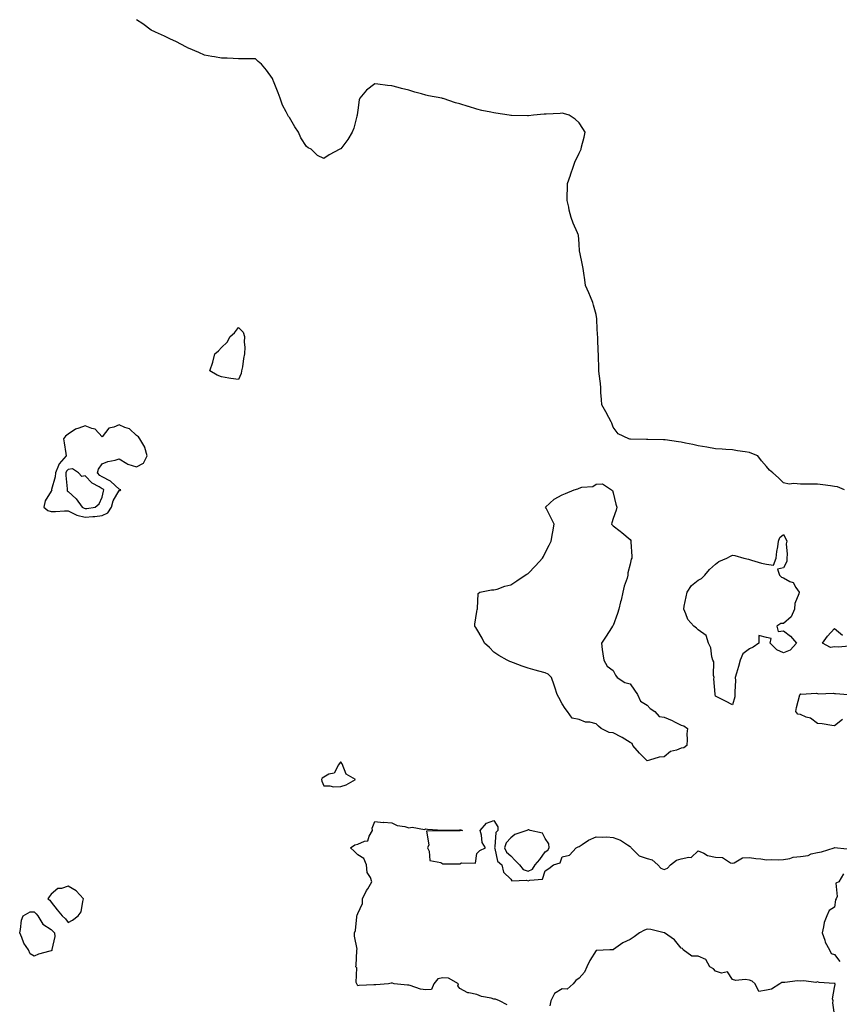
# Model space of a CAD drawing. Units: inches. Extents: x 891923 to 894563, y 7260938 to 7263578.
# Drawn here: x 893600 to 894081, y 7263000 to 7263578 of the extents above; entities that cross this region are included whole.
import ezdxf

# ---------------------------------------------------------------- set-up
doc = ezdxf.new("R2010")
doc.units = ezdxf.units.IN
doc.header["$MEASUREMENT"] = 0
doc.layers.add('Contour_89197260', color=7, linetype='Continuous', true_color=0x3637c6)

msp = doc.modelspace()

# ---------------------------------------------------------------- linework, layer by layer
at = {"layer": 'Contour_89197260'}
for points in [[(894083.81, 7263301.92, 3312), (894079.84, 7263303.71, 3312), (894078.05, 7263303.98, 3312), (894075.64, 7263304.33, 3312), (894071.08, 7263304.95, 3312), (894068.05, 7263305.38, 3312), (894064.55, 7263305.42, 3312), (894061.37, 7263305.24, 3312), (894058.05, 7263305.27, 3312), (894054.19, 7263305.78, 3312), (894051.38, 7263305.25, 3312), (894048.05, 7263306.16, 3312), (894045.19, 7263309.06, 3312), (894041.82, 7263311.92, 3312), (894039.75, 7263313.62, 3312), (894038.05, 7263315.72, 3312), (894035.23, 7263319.1, 3312), (894033.02, 7263321.92, 3312), (894029.47, 7263323.34, 3312), (894028.05, 7263323.92, 3312), (894025.65, 7263324.32, 3312), (894021.06, 7263324.93, 3312), (894018.05, 7263325.47, 3312), (894014.24, 7263325.73, 3312), (894012.01, 7263325.88, 3312), (894008.05, 7263326.16, 3312), (894003.13, 7263327, 3312), (894002.95, 7263327.02, 3312), (893998.05, 7263327.8, 3312), (893994.81, 7263328.68, 3312), (893990.49, 7263329.48, 3312), (893988.05, 7263330.06, 3312), (893986.4, 7263330.27, 3312), (893978.61, 7263331.35, 3312), (893978.05, 7263331.43, 3312), (893977.52, 7263331.39, 3312), (893968.35, 7263331.62, 3312), (893968.05, 7263331.59, 3312), (893967.64, 7263331.51, 3312), (893958.24, 7263331.72, 3312), (893958.05, 7263331.67, 3312), (893957.81, 7263331.68, 3312), (893957.29, 7263331.92, 3312), (893950.98, 7263334.85, 3312), (893948.05, 7263338.78, 3312), (893947.18, 7263341.05, 3312), (893946.93, 7263341.92, 3312), (893945.59, 7263344.38, 3312), (893943.83, 7263347.7, 3312), (893941.3, 7263351.92, 3312), (893941.12, 7263355, 3312), (893940.89, 7263359.08, 3312), (893940.71, 7263361.92, 3312), (893940.53, 7263364.4, 3312), (893939.83, 7263370.13, 3312), (893939.72, 7263371.92, 3312), (893939.6, 7263373.47, 3312), (893939.47, 7263380.49, 3312), (893939.36, 7263381.92, 3312), (893939.26, 7263383.13, 3312), (893939.08, 7263390.89, 3312), (893938.99, 7263391.92, 3312), (893938.91, 7263392.78, 3312), (893938.54, 7263401.43, 3312), (893938.49, 7263401.92, 3312), (893938.46, 7263402.33, 3312), (893938.05, 7263405.02, 3312), (893936.54, 7263410.41, 3312), (893936.09, 7263411.92, 3312), (893934.68, 7263415.29, 3312), (893933.71, 7263417.58, 3312), (893931.83, 7263421.92, 3312), (893931.34, 7263425.21, 3312), (893930.82, 7263429.15, 3312), (893930.42, 7263431.92, 3312), (893930.1, 7263433.96, 3312), (893928.41, 7263441.56, 3312), (893928.34, 7263441.92, 3312), (893928.33, 7263442.2, 3312), (893928.05, 7263446.36, 3312), (893927.6, 7263451.47, 3312), (893927.54, 7263451.92, 3312), (893927.19, 7263452.78, 3312), (893924.61, 7263458.48, 3312), (893923.32, 7263461.92, 3312), (893922.26, 7263466.14, 3312), (893921.97, 7263467.99, 3312), (893921.1, 7263471.92, 3312), (893921.13, 7263475, 3312), (893921.24, 7263478.74, 3312), (893921.26, 7263481.92, 3312), (893922.94, 7263486.81, 3312), (893922.99, 7263486.98, 3312), (893924.69, 7263491.92, 3312), (893925.55, 7263494.42, 3312), (893928.05, 7263499.63, 3312), (893928.8, 7263501.17, 3312), (893929.2, 7263501.92, 3312), (893929.53, 7263503.39, 3312), (893930.98, 7263508.99, 3312), (893931.57, 7263511.92, 3312), (893930.16, 7263514.04, 3312), (893928.05, 7263517.42, 3312), (893925.71, 7263519.59, 3312), (893922.24, 7263521.92, 3312), (893918.97, 7263522.84, 3312), (893918.05, 7263523.08, 3312), (893916.97, 7263523, 3312), (893908.74, 7263522.6, 3312), (893908.05, 7263522.56, 3312), (893907.49, 7263522.48, 3312), (893901.23, 7263521.92, 3312), (893898.42, 7263521.55, 3312), (893898.05, 7263521.56, 3312), (893897.71, 7263521.58, 3312), (893888.3, 7263521.68, 3312), (893888.05, 7263521.69, 3312), (893887.86, 7263521.72, 3312), (893886.89, 7263521.92, 3312), (893879.21, 7263523.08, 3312), (893878.05, 7263523.26, 3312), (893876.29, 7263523.68, 3312), (893870.92, 7263524.78, 3312), (893868.05, 7263525.55, 3312), (893863.11, 7263526.98, 3312), (893862.92, 7263527.05, 3312), (893858.05, 7263528.66, 3312), (893855.37, 7263529.24, 3312), (893848.27, 7263531.71, 3312), (893848.05, 7263531.76, 3312), (893847.91, 7263531.78, 3312), (893847.45, 7263531.92, 3312), (893839.51, 7263533.38, 3312), (893838.05, 7263533.72, 3312), (893835.55, 7263534.42, 3312), (893831.65, 7263535.52, 3312), (893828.05, 7263536.54, 3312), (893823.8, 7263537.67, 3312), (893821.75, 7263538.22, 3312), (893818.05, 7263539.21, 3312), (893815.53, 7263539.4, 3312), (893809.78, 7263540.19, 3312), (893808.05, 7263540.33, 3312), (893803.27, 7263536.7, 3312), (893799.19, 7263531.92, 3312), (893798.95, 7263531.02, 3312), (893798.05, 7263524.98, 3312), (893797.76, 7263522.2, 3312), (893797.75, 7263521.92, 3312), (893797.6, 7263521.46, 3312), (893795.69, 7263514.27, 3312), (893794.73, 7263511.92, 3312), (893792.3, 7263507.67, 3312), (893788.05, 7263502.16, 3312), (893787.88, 7263502.09, 3312), (893787.48, 7263501.92, 3312), (893781.34, 7263498.63, 3312), (893778.05, 7263496.6, 3312), (893774.44, 7263498.31, 3312), (893770.64, 7263501.92, 3312), (893768.99, 7263502.86, 3312), (893768.05, 7263503.63, 3312), (893764.68, 7263508.55, 3312), (893763.3, 7263511.92, 3312), (893761.18, 7263515.05, 3312), (893758.05, 7263520.54, 3312), (893757.33, 7263521.2, 3312), (893756.95, 7263521.92, 3312), (893756, 7263523.97, 3312), (893753.96, 7263527.83, 3312), (893752.42, 7263531.92, 3312), (893751.23, 7263535.1, 3312), (893748.96, 7263541.01, 3312), (893748.61, 7263541.92, 3312), (893748.48, 7263542.35, 3312), (893748.05, 7263543.47, 3312), (893744.45, 7263548.33, 3312), (893741.51, 7263551.92, 3312), (893739.67, 7263553.54, 3312), (893738.05, 7263554.99, 3312), (893734.86, 7263555.11, 3312), (893731.08, 7263554.95, 3312), (893728.05, 7263555.09, 3312), (893724.82, 7263555.14, 3312), (893721.46, 7263555.33, 3312), (893718.05, 7263555.38, 3312), (893713.85, 7263556.12, 3312), (893712.46, 7263556.32, 3312), (893708.05, 7263557.08, 3312), (893704.83, 7263558.71, 3312), (893698.67, 7263561.3, 3312), (893698.05, 7263561.57, 3312), (893697.83, 7263561.71, 3312), (893697.44, 7263561.92, 3312), (893691.31, 7263565.18, 3312), (893688.05, 7263566.56, 3312), (893684.52, 7263568.38, 3312), (893679.35, 7263570.62, 3312), (893678.05, 7263571.23, 3312), (893677.61, 7263571.48, 3312), (893676.81, 7263571.92, 3312), (893671.79, 7263575.66, 3312), (893668.19, 7263578, 3312)], [(894086.39, 7263210.26, 3312), (894080.27, 7263209.7, 3312), (894078.05, 7263209.77, 3312), (894075.63, 7263209.5, 3312), (894070.98, 7263211.92, 3312), (894073.85, 7263216.12, 3312), (894078.05, 7263220.63, 3312), (894082.74, 7263216.61, 3312)], [(894082.75, 7263167.22, 3312), (894078.05, 7263163.53, 3312), (894076.38, 7263163.59, 3312), (894070.82, 7263164.68, 3312), (894068.05, 7263164.78, 3312), (894063.99, 7263167.86, 3312), (894061.38, 7263168.59, 3312), (894058.05, 7263170.04, 3312), (894056.49, 7263170.36, 3312), (894055.26, 7263171.92, 3312), (894055.76, 7263174.21, 3312), (894057.69, 7263181.56, 3312), (894057.77, 7263181.92, 3312), (894057.88, 7263182.1, 3312), (894058.05, 7263182.18, 3312), (894058.25, 7263182.12, 3312), (894067.38, 7263182.59, 3312), (894068.05, 7263182.47, 3312), (894068.45, 7263182.32, 3312), (894077.35, 7263182.61, 3312), (894078.05, 7263182.48, 3312), (894078.64, 7263182.51, 3312), (894086.09, 7263181.92, 3312)], [(893885.83, 7262999.69, 3312), (893881.29, 7263001.92, 3312), (893879.03, 7263002.9, 3312), (893878.05, 7263003.07, 3312), (893876.36, 7263003.61, 3312), (893870.64, 7263004.51, 3312), (893868.05, 7263005.82, 3312), (893863.24, 7263006.72, 3312), (893862.76, 7263006.63, 3312), (893858.05, 7263009.21, 3312), (893856.9, 7263010.77, 3312), (893857.22, 7263011.92, 3312), (893851.42, 7263015.29, 3312), (893848.05, 7263015.52, 3312), (893845.13, 7263014.84, 3312), (893842.73, 7263011.92, 3312), (893841.29, 7263008.68, 3312), (893838.05, 7263008.54, 3312), (893834.95, 7263008.81, 3312), (893828.92, 7263011.04, 3312), (893828.05, 7263011.18, 3312), (893827.28, 7263011.15, 3312), (893819.5, 7263011.92, 3312), (893818.46, 7263012.33, 3312), (893818.05, 7263012.42, 3312), (893817.64, 7263012.33, 3312), (893816.21, 7263011.92, 3312), (893808.59, 7263011.38, 3312), (893808.05, 7263011.45, 3312), (893807.53, 7263011.39, 3312), (893798.97, 7263011, 3312), (893798.05, 7263010.88, 3312), (893797.74, 7263011.61, 3312), (893797.45, 7263011.92, 3312), (893797.18, 7263012.79, 3312), (893797.52, 7263021.39, 3312), (893797.01, 7263021.92, 3312), (893797.1, 7263022.88, 3312), (893797.55, 7263031.42, 3312), (893797.59, 7263031.92, 3312), (893797.64, 7263032.33, 3312), (893796.08, 7263039.96, 3312), (893796.2, 7263041.92, 3312), (893796.74, 7263043.23, 3312), (893797.44, 7263051.31, 3312), (893797.6, 7263051.92, 3312), (893797.72, 7263052.25, 3312), (893798.05, 7263053.33, 3312), (893800.8, 7263059.17, 3312), (893800.89, 7263061.92, 3312), (893803.26, 7263066.71, 3312), (893803.92, 7263067.79, 3312), (893806.32, 7263071.92, 3312), (893805.58, 7263074.39, 3312), (893803.58, 7263077.45, 3312), (893803.13, 7263081.92, 3312), (893801.68, 7263085.54, 3312), (893798.05, 7263087.74, 3312), (893795.93, 7263089.8, 3312), (893793.76, 7263091.92, 3312), (893796.38, 7263093.59, 3312), (893798.05, 7263094, 3312), (893801.96, 7263095.83, 3312), (893804.02, 7263095.94, 3312), (893804.75, 7263098.62, 3312), (893806.8, 7263101.92, 3312), (893806.59, 7263103.38, 3312), (893808.05, 7263107.34, 3312), (893812.91, 7263106.77, 3312), (893813.15, 7263106.82, 3312), (893818.05, 7263106.49, 3312), (893821.14, 7263105.02, 3312), (893825.62, 7263104.35, 3312), (893828.05, 7263103.61, 3312), (893830.09, 7263103.96, 3312), (893837.31, 7263102.66, 3312), (893838.05, 7263102.97, 3312), (893838.97, 7263102.84, 3312), (893847.79, 7263102.17, 3312), (893848.05, 7263102.14, 3312), (893848.37, 7263102.24, 3312), (893857.78, 7263102.19, 3312), (893858.05, 7263102.41, 3312), (893858.5, 7263102.37, 3312), (893859.62, 7263101.92, 3312), (893858.11, 7263101.85, 3312), (893858.05, 7263101.89, 3312), (893858.01, 7263101.88, 3312), (893848.09, 7263101.88, 3312), (893848.05, 7263101.87, 3312), (893847.95, 7263101.82, 3312), (893838.44, 7263101.53, 3312), (893839.71, 7263093.59, 3312), (893839.03, 7263091.92, 3312), (893840.01, 7263089.97, 3312), (893840.47, 7263084.34, 3312), (893846.78, 7263083.2, 3312), (893848.05, 7263082.47, 3312), (893848.57, 7263082.45, 3312), (893857.47, 7263082.5, 3312), (893858.05, 7263082.48, 3312), (893859.07, 7263082.94, 3312), (893867.21, 7263082.76, 3312), (893868.05, 7263088.55, 3312), (893869.7, 7263090.27, 3312), (893873.01, 7263091.92, 3312), (893871.09, 7263094.96, 3312), (893870.76, 7263099.21, 3312), (893869.92, 7263101.92, 3312), (893873.73, 7263106.25, 3312), (893878.05, 7263107.84, 3312), (893880.38, 7263104.24, 3312), (893880.24, 7263101.92, 3312), (893879.2, 7263100.78, 3312), (893878.47, 7263092.34, 3312), (893878.32, 7263091.92, 3312), (893878.55, 7263091.42, 3312), (893880.05, 7263083.92, 3312), (893882.74, 7263081.92, 3312), (893883.72, 7263077.58, 3312), (893888.05, 7263073.44, 3312), (893888.59, 7263072.46, 3312), (893897.18, 7263072.79, 3312), (893898.05, 7263072.46, 3312), (893899.07, 7263072.94, 3312), (893906.58, 7263073.39, 3312), (893908.05, 7263078.37, 3312), (893910.33, 7263079.64, 3312), (893912.91, 7263081.92, 3312), (893917.01, 7263082.96, 3312), (893918.05, 7263086.54, 3312), (893922.49, 7263087.48, 3312), (893926.36, 7263091.92, 3312), (893927.55, 7263092.42, 3312), (893928.05, 7263092.6, 3312), (893929.87, 7263093.75, 3312), (893933.63, 7263096.33, 3312), (893938.05, 7263098.33, 3312), (893941.89, 7263098.08, 3312), (893944.37, 7263098.24, 3312), (893948.05, 7263097.95, 3312), (893952.44, 7263096.3, 3312), (893956.4, 7263093.57, 3312), (893958.05, 7263092.58, 3312), (893958.42, 7263092.29, 3312), (893958.56, 7263091.92, 3312), (893963.36, 7263087.23, 3312), (893968.05, 7263085.61, 3312), (893970.86, 7263084.73, 3312), (893974.3, 7263081.92, 3312), (893976.12, 7263079.99, 3312), (893978.05, 7263079.03, 3312), (893979.99, 7263079.98, 3312), (893981.74, 7263081.92, 3312), (893985.29, 7263084.68, 3312), (893988.05, 7263085.37, 3312), (893992.55, 7263086.42, 3312), (893993.84, 7263086.13, 3312), (893998.05, 7263090.09, 3312), (894001.31, 7263088.66, 3312), (894003.45, 7263087.31, 3312), (894008.05, 7263086.34, 3312), (894012.28, 7263086.16, 3312), (894016.98, 7263082.99, 3312), (894018.05, 7263082.79, 3312), (894019.07, 7263082.94, 3312), (894023.97, 7263086, 3312), (894028.05, 7263086.18, 3312), (894031.74, 7263085.61, 3312), (894034.66, 7263085.31, 3312), (894038.05, 7263084.84, 3312), (894041.11, 7263084.98, 3312), (894045.16, 7263084.81, 3312), (894048.05, 7263084.97, 3312), (894051.72, 7263085.59, 3312), (894053.66, 7263086.31, 3312), (894058.05, 7263086.75, 3312), (894062.57, 7263087.4, 3312), (894064.36, 7263088.23, 3312), (894068.05, 7263089.17, 3312), (894070.45, 7263089.52, 3312), (894077.81, 7263091.92, 3312), (894078.01, 7263091.96, 3312), (894078.05, 7263091.97, 3312), (894078.1, 7263091.97, 3312), (894079.77, 7263091.92, 3312), (894087.25, 7263091.12, 3312)], [(894083.36, 7263076.61, 3312), (894080.58, 7263071.92, 3312), (894078.88, 7263071.09, 3312), (894079.49, 7263063.36, 3312), (894078.96, 7263061.92, 3312), (894078.65, 7263061.31, 3312), (894078.05, 7263056.96, 3312), (894074.94, 7263055.03, 3312), (894073.49, 7263051.92, 3312), (894071.95, 7263048.02, 3312), (894071.64, 7263045.51, 3312), (894070.69, 7263041.92, 3312), (894072.24, 7263037.72, 3312), (894072.58, 7263036.44, 3312), (894075, 7263031.92, 3312), (894075.96, 7263029.83, 3312), (894078.05, 7263029.25, 3312), (894081.2, 7263025.07, 3312)], [(894078.05, 7262993.95, 3312), (894077.07, 7263000.93, 3312), (894077.29, 7263001.92, 3312), (894076.83, 7263003.14, 3312), (894078.05, 7263009.79, 3312), (894078.42, 7263011.55, 3312), (894078.3, 7263011.92, 3312), (894078.33, 7263012.2, 3312), (894078.05, 7263012.13, 3312), (894077.77, 7263012.19, 3312), (894068.93, 7263012.8, 3312), (894068.05, 7263013.16, 3312), (894067.13, 7263012.85, 3312), (894059.93, 7263013.8, 3312), (894058.05, 7263013.5, 3312), (894056.28, 7263013.69, 3312), (894048.85, 7263012.72, 3312), (894048.05, 7263012.87, 3312), (894047.17, 7263012.8, 3312), (894045.91, 7263011.92, 3312), (894041.11, 7263008.85, 3312), (894038.05, 7263008.36, 3312), (894033.61, 7263007.48, 3312), (894031.49, 7263011.92, 3312), (894029.74, 7263013.61, 3312), (894028.05, 7263014.12, 3312), (894025.46, 7263014.51, 3312), (894020.14, 7263014.02, 3312), (894018.05, 7263014.6, 3312), (894015.16, 7263019.03, 3312), (894011.64, 7263018.34, 3312), (894008.05, 7263019.36, 3312), (894006.89, 7263020.76, 3312), (894004.83, 7263021.92, 3312), (894002.38, 7263026.25, 3312), (893998.05, 7263028.25, 3312), (893994.32, 7263028.19, 3312), (893989.14, 7263031.92, 3312), (893988.83, 7263032.7, 3312), (893988.05, 7263032.96, 3312), (893984.02, 7263037.9, 3312), (893978.12, 7263041.92, 3312), (893978.05, 7263041.95, 3312), (893978.02, 7263041.95, 3312), (893970.08, 7263043.94, 3312), (893968.05, 7263044.17, 3312), (893966.38, 7263043.59, 3312), (893963.46, 7263041.92, 3312), (893960.38, 7263039.59, 3312), (893958.05, 7263038.11, 3312), (893953.81, 7263036.16, 3312), (893948.19, 7263032.06, 3312), (893948.05, 7263031.97, 3312), (893948.01, 7263031.96, 3312), (893946.17, 7263031.92, 3312), (893938.34, 7263031.64, 3312), (893938.05, 7263031.59, 3312), (893934.36, 7263025.6, 3312), (893932.6, 7263021.92, 3312), (893931.14, 7263018.83, 3312), (893928.05, 7263015.33, 3312), (893926.03, 7263013.94, 3312), (893924.6, 7263011.92, 3312), (893921.08, 7263008.89, 3312), (893918.05, 7263009.14, 3312), (893913.59, 7263006.37, 3312), (893911.5, 7263001.92, 3312), (893910.83, 7262999.14, 3312)]]:
    msp.add_polyline3d(points, dxfattribs=at)
for points in [[(893728.05, 7263366.7, 3312), (893723.51, 7263367.38, 3312), (893722.35, 7263367.61, 3312), (893718.05, 7263368.43, 3312), (893715.48, 7263369.35, 3312), (893711.2, 7263371.92, 3312), (893713.05, 7263376.92, 3312), (893714.11, 7263381.92, 3312), (893716.32, 7263383.65, 3312), (893718.05, 7263385.62, 3312), (893721.33, 7263388.64, 3312), (893723.05, 7263391.92, 3312), (893725.72, 7263394.25, 3312), (893728.05, 7263397.35, 3312), (893730.72, 7263394.59, 3312), (893731.57, 7263391.92, 3312), (893731.37, 7263388.6, 3312), (893731.8, 7263385.67, 3312), (893731.63, 7263381.92, 3312), (893730.94, 7263379.03, 3312), (893730.34, 7263374.21, 3312), (893729.87, 7263371.92, 3312), (893729.64, 7263370.33, 3312)], [(893648.05, 7263286.9, 3313), (893651.4, 7263288.56, 3313), (893653.37, 7263291.92, 3313), (893654.49, 7263295.48, 3313), (893658.05, 7263301.54, 3313), (893658.38, 7263301.59, 3313), (893658.91, 7263301.92, 3313), (893658.39, 7263302.26, 3313), (893658.05, 7263302.31, 3313), (893653.12, 7263306.99, 3313), (893652.91, 7263307.07, 3313), (893648.05, 7263309.55, 3313), (893646.59, 7263310.46, 3313), (893645.2, 7263311.92, 3313), (893645.84, 7263314.14, 3313), (893648.05, 7263317.29, 3313), (893651.28, 7263318.69, 3313), (893655.62, 7263319.5, 3313), (893658.05, 7263320.24, 3313), (893662.43, 7263317.54, 3313), (893663.14, 7263317.01, 3313), (893668.05, 7263315.46, 3313), (893672.24, 7263317.73, 3313), (893674.36, 7263321.92, 3313), (893673.11, 7263326.86, 3313), (893673.11, 7263326.99, 3313), (893670.16, 7263331.92, 3313), (893669.28, 7263333.15, 3313), (893668.05, 7263333.9, 3313), (893663.98, 7263337.85, 3313), (893661.32, 7263338.65, 3313), (893658.05, 7263340.21, 3313), (893654.87, 7263338.75, 3313), (893651.84, 7263338.13, 3313), (893648.05, 7263333.05, 3313), (893643.78, 7263337.64, 3313), (893642, 7263337.97, 3313), (893638.05, 7263339.66, 3313), (893634.28, 7263338.15, 3313), (893632.29, 7263337.68, 3313), (893628.05, 7263334.66, 3313), (893626.38, 7263333.6, 3313), (893625.29, 7263331.92, 3313), (893625.64, 7263329.51, 3313), (893626.55, 7263323.42, 3313), (893626.77, 7263321.92, 3313), (893622.67, 7263317.3, 3313), (893622.43, 7263316.3, 3313), (893620.54, 7263311.92, 3313), (893620.37, 7263309.6, 3313), (893618.29, 7263302.15, 3313), (893618.26, 7263301.92, 3313), (893618.33, 7263301.64, 3313), (893618.05, 7263301.21, 3313), (893614.47, 7263295.49, 3313), (893613.82, 7263291.92, 3313), (893616, 7263289.87, 3313), (893618.05, 7263289.37, 3313), (893620.64, 7263289.32, 3313), (893625.89, 7263289.75, 3313), (893628.05, 7263289.71, 3313), (893632.39, 7263287.58, 3313), (893633.19, 7263287.06, 3313), (893638.05, 7263285.86, 3313), (893642.44, 7263286.31, 3313), (893643.59, 7263286.37, 3313)], [(893638.05, 7263291.01, 3314), (893638.88, 7263291.1, 3314), (893643.79, 7263291.92, 3314), (893646.13, 7263293.84, 3314), (893648.05, 7263297.62, 3314), (893648.67, 7263301.3, 3314), (893648.98, 7263301.92, 3314), (893648.5, 7263302.37, 3314), (893648.05, 7263302.6, 3314), (893646.23, 7263303.74, 3314), (893642.06, 7263305.92, 3314), (893638.05, 7263310.2, 3314), (893636.03, 7263309.9, 3314), (893634.15, 7263311.92, 3314), (893630.54, 7263314.41, 3314), (893628.05, 7263313.93, 3314), (893627.08, 7263312.89, 3314), (893626.67, 7263311.92, 3314), (893626.56, 7263310.43, 3314), (893627.42, 7263302.55, 3314), (893627.35, 7263301.92, 3314), (893627.48, 7263301.35, 3314), (893628.05, 7263301.02, 3314), (893632.8, 7263296.67, 3314), (893636.21, 7263291.92, 3314), (893637.32, 7263291.19, 3314)], [(893988.05, 7263150.31, 3312), (893985.26, 7263149.14, 3312), (893981.68, 7263148.3, 3312), (893978.05, 7263145.34, 3312), (893974.99, 7263144.98, 3312), (893969.35, 7263143.22, 3312), (893968.05, 7263143, 3312), (893963.51, 7263147.38, 3312), (893959.64, 7263151.92, 3312), (893959.17, 7263153.03, 3312), (893958.05, 7263153.6, 3312), (893953.33, 7263156.64, 3312), (893953, 7263156.87, 3312), (893948.05, 7263159.35, 3312), (893945.75, 7263159.62, 3312), (893940.98, 7263161.92, 3312), (893939.47, 7263163.35, 3312), (893938.05, 7263164.66, 3312), (893934.4, 7263165.57, 3312), (893931.72, 7263165.58, 3312), (893928.05, 7263167.15, 3312), (893924.02, 7263167.89, 3312), (893921.2, 7263171.92, 3312), (893919.77, 7263173.64, 3312), (893918.05, 7263176.43, 3312), (893916.16, 7263180.03, 3312), (893915.19, 7263181.92, 3312), (893913.81, 7263186.16, 3312), (893913.49, 7263187.36, 3312), (893911.86, 7263191.92, 3312), (893909.85, 7263193.72, 3312), (893908.05, 7263194.65, 3312), (893904.33, 7263195.64, 3312), (893902.29, 7263196.16, 3312), (893898.05, 7263197.27, 3312), (893894.56, 7263198.43, 3312), (893889.46, 7263200.51, 3312), (893888.05, 7263201.05, 3312), (893887.42, 7263201.29, 3312), (893885.86, 7263201.92, 3312), (893880.91, 7263204.78, 3312), (893878.05, 7263206.63, 3312), (893875.52, 7263209.38, 3312), (893872.42, 7263211.92, 3312), (893871.09, 7263214.97, 3312), (893868.05, 7263220.15, 3312), (893867.37, 7263221.24, 3312), (893866.82, 7263221.92, 3312), (893866.8, 7263223.17, 3312), (893868.05, 7263230.49, 3312), (893868.25, 7263231.72, 3312), (893868.32, 7263231.92, 3312), (893868.47, 7263232.34, 3312), (893868.82, 7263241.15, 3312), (893869.72, 7263241.92, 3312), (893876.58, 7263243.39, 3312), (893878.05, 7263243.2, 3312), (893879.83, 7263243.71, 3312), (893884.46, 7263245.51, 3312), (893888.05, 7263246.22, 3312), (893891.4, 7263248.57, 3312), (893896.41, 7263251.92, 3312), (893897.39, 7263252.58, 3312), (893898.05, 7263252.86, 3312), (893902.51, 7263257.46, 3312), (893906.52, 7263261.92, 3312), (893907.1, 7263262.88, 3312), (893908.05, 7263265.01, 3312), (893910.47, 7263269.5, 3312), (893911.61, 7263271.92, 3312), (893912.4, 7263276.28, 3312), (893912.67, 7263277.3, 3312), (893913.36, 7263281.92, 3312), (893911.59, 7263285.46, 3312), (893908.67, 7263291.3, 3312), (893908.36, 7263291.92, 3312), (893913.41, 7263296.56, 3312), (893918.05, 7263299.1, 3312), (893920.14, 7263299.83, 3312), (893925.14, 7263301.92, 3312), (893927.32, 7263302.65, 3312), (893928.05, 7263303, 3312), (893929.63, 7263303.5, 3312), (893936.08, 7263303.88, 3312), (893938.05, 7263305.25, 3312), (893941.69, 7263305.56, 3312), (893947.02, 7263301.92, 3312), (893947.66, 7263301.53, 3312), (893948.05, 7263300.32, 3312), (893949.64, 7263293.51, 3312), (893950.22, 7263291.92, 3312), (893949.89, 7263290.07, 3312), (893948.05, 7263285.14, 3312), (893947.32, 7263282.65, 3312), (893946.99, 7263281.92, 3312), (893947.49, 7263281.36, 3312), (893948.05, 7263280.96, 3312), (893952.22, 7263277.75, 3312), (893953.17, 7263277.04, 3312), (893958.05, 7263272.92, 3312), (893958.36, 7263272.23, 3312), (893958.5, 7263271.92, 3312), (893958.48, 7263271.49, 3312), (893958.96, 7263262.83, 3312), (893958.92, 7263261.92, 3312), (893958.7, 7263261.28, 3312), (893958.05, 7263258.42, 3312), (893956.75, 7263253.22, 3312), (893956.75, 7263251.92, 3312), (893956.23, 7263250.09, 3312), (893954.53, 7263245.44, 3312), (893953.75, 7263241.92, 3312), (893952.7, 7263237.27, 3312), (893952.42, 7263236.3, 3312), (893951.32, 7263231.92, 3312), (893950.58, 7263229.39, 3312), (893948.05, 7263222.43, 3312), (893947.86, 7263222.12, 3312), (893947.71, 7263221.92, 3312), (893947.05, 7263220.92, 3312), (893943.85, 7263216.12, 3312), (893941.17, 7263211.92, 3312), (893941.66, 7263208.32, 3312), (893941.89, 7263205.76, 3312), (893942.53, 7263201.92, 3312), (893944.56, 7263198.43, 3312), (893948.05, 7263195.96, 3312), (893949.38, 7263193.25, 3312), (893950.44, 7263191.92, 3312), (893954.95, 7263188.82, 3312), (893958.05, 7263188.12, 3312), (893960.55, 7263184.42, 3312), (893962.25, 7263181.92, 3312), (893964.05, 7263177.93, 3312), (893968.05, 7263175.64, 3312), (893969.78, 7263173.66, 3312), (893972.5, 7263171.92, 3312), (893975.07, 7263168.94, 3312), (893978.05, 7263168.52, 3312), (893982.76, 7263166.64, 3312), (893984.15, 7263165.82, 3312), (893988.05, 7263163.76, 3312), (893989.53, 7263163.4, 3312), (893991.66, 7263161.92, 3312), (893991.29, 7263158.69, 3312), (893991.59, 7263155.46, 3312), (893991.31, 7263151.92, 3312), (893989.48, 7263150.49, 3312)], [(894018.05, 7263175.88, 3312), (894014.02, 7263177.9, 3312), (894010.13, 7263179.84, 3312), (894008.05, 7263180.84, 3312), (894007.94, 7263181.8, 3312), (894007.96, 7263181.92, 3312), (894007.97, 7263182, 3312), (894007.21, 7263191.08, 3312), (894007.3, 7263191.92, 3312), (894007.04, 7263192.93, 3312), (894007.13, 7263201, 3312), (894006.62, 7263201.92, 3312), (894006.02, 7263203.94, 3312), (894005.3, 7263209.18, 3312), (894004.01, 7263211.92, 3312), (894002.7, 7263216.57, 3312), (893998.05, 7263219.81, 3312), (893996.91, 7263220.79, 3312), (893995.45, 7263221.92, 3312), (893991.98, 7263225.85, 3312), (893990.81, 7263229.16, 3312), (893989.45, 7263231.92, 3312), (893989.81, 7263233.68, 3312), (893990.83, 7263239.15, 3312), (893991.44, 7263241.92, 3312), (893994.07, 7263245.89, 3312), (893998.05, 7263248.89, 3312), (894000.01, 7263249.97, 3312), (894001.84, 7263251.92, 3312), (894004.71, 7263255.26, 3312), (894008.05, 7263258.42, 3312), (894010.03, 7263259.94, 3312), (894014.84, 7263261.92, 3312), (894016.87, 7263263.1, 3312), (894018.05, 7263263.55, 3312), (894019.52, 7263263.39, 3312), (894024.72, 7263261.92, 3312), (894027.49, 7263261.36, 3312), (894028.05, 7263261.06, 3312), (894029.2, 7263260.77, 3312), (894035.07, 7263258.94, 3312), (894038.05, 7263258.29, 3312), (894042.11, 7263257.86, 3312), (894043.79, 7263261.92, 3312), (894044.19, 7263265.79, 3312), (894044.72, 7263268.59, 3312), (894045.12, 7263271.92, 3312), (894045.97, 7263274, 3312), (894048.05, 7263275.8, 3312), (894049.45, 7263273.33, 3312), (894050.01, 7263271.92, 3312), (894049.68, 7263270.29, 3312), (894050.31, 7263264.19, 3312), (894050.03, 7263261.92, 3312), (894050.12, 7263259.85, 3312), (894048.05, 7263256.25, 3312), (894044.5, 7263255.46, 3312), (894045.62, 7263251.92, 3312), (894046.8, 7263250.67, 3312), (894048.05, 7263250.34, 3312), (894051.72, 7263248.25, 3312), (894053.71, 7263247.57, 3312), (894055.26, 7263244.71, 3312), (894057.26, 7263241.92, 3312), (894057.1, 7263240.96, 3312), (894054.76, 7263235.21, 3312), (894054.45, 7263231.92, 3312), (894052.54, 7263227.44, 3312), (894048.05, 7263223.61, 3312), (894046.45, 7263223.52, 3312), (894044.23, 7263221.92, 3312), (894045.01, 7263218.87, 3312), (894048.05, 7263219.28, 3312), (894052.13, 7263216, 3312), (894055.64, 7263211.92, 3312), (894052.02, 7263207.96, 3312), (894048.05, 7263206.3, 3312), (894044.14, 7263208.01, 3312), (894040.31, 7263211.92, 3312), (894040.84, 7263214.71, 3312), (894038.05, 7263215.27, 3312), (894033.55, 7263216.42, 3312), (894033.63, 7263211.92, 3312), (894030.35, 7263209.62, 3312), (894028.05, 7263208.66, 3312), (894024.19, 7263205.79, 3312), (894022.64, 7263201.92, 3312), (894021.58, 7263198.38, 3312), (894020.46, 7263194.33, 3312), (894019.78, 7263191.92, 3312), (894019.83, 7263190.14, 3312), (894019.51, 7263183.38, 3312), (894019.57, 7263181.92, 3312), (894019.47, 7263180.49, 3312)], [(893788.05, 7263127.75, 3313), (893791.22, 7263128.75, 3313), (893796.74, 7263131.92, 3313), (893791.25, 7263135.11, 3313), (893788.88, 7263141.09, 3313), (893788.39, 7263141.92, 3313), (893788.26, 7263142.13, 3313), (893788.05, 7263142.22, 3313), (893787.84, 7263142.13, 3313), (893787.67, 7263141.92, 3313), (893786.7, 7263140.57, 3313), (893784.22, 7263135.75, 3313), (893781.13, 7263135.01, 3313), (893778.05, 7263133.4, 3313), (893777.26, 7263132.71, 3313), (893776.84, 7263131.92, 3313), (893777.01, 7263130.88, 3313), (893778.05, 7263128.17, 3313), (893781.7, 7263128.27, 3313), (893783.82, 7263127.69, 3313)], [(893898.05, 7263078.12, 3313), (893900.64, 7263079.33, 3313), (893902.28, 7263081.92, 3313), (893904.95, 7263085.03, 3313), (893908.05, 7263089.51, 3313), (893909.59, 7263090.39, 3313), (893910.5, 7263091.92, 3313), (893910.27, 7263094.15, 3313), (893908.05, 7263097.29, 3313), (893906.52, 7263100.4, 3313), (893899.34, 7263101.92, 3313), (893898.46, 7263102.33, 3313), (893898.05, 7263102.43, 3313), (893897.69, 7263102.28, 3313), (893897.33, 7263101.92, 3313), (893890.27, 7263099.7, 3313), (893888.05, 7263097.66, 3313), (893885.25, 7263094.71, 3313), (893884.24, 7263091.92, 3313), (893885.44, 7263089.31, 3313), (893888.05, 7263087.11, 3313), (893890.53, 7263084.4, 3313), (893893.13, 7263081.92, 3313), (893895.29, 7263079.16, 3313)], [(893628.05, 7263048.02, 3313), (893630.54, 7263049.43, 3313), (893633.85, 7263051.92, 3313), (893635.72, 7263054.25, 3313), (893636.55, 7263060.42, 3313), (893637.1, 7263061.92, 3313), (893632.64, 7263066.51, 3313), (893628.05, 7263069.34, 3313), (893624.19, 7263068.06, 3313), (893621.99, 7263067.98, 3313), (893618.05, 7263064.54, 3313), (893616.87, 7263063.1, 3313), (893616.08, 7263061.92, 3313), (893617.19, 7263061.06, 3313), (893618.05, 7263059.9, 3313), (893621.56, 7263055.44, 3313), (893624.48, 7263051.92, 3313), (893626.36, 7263050.23, 3313)], [(893618.05, 7263031.38, 3312), (893617.25, 7263031.12, 3312), (893610.65, 7263029.32, 3312), (893608.05, 7263028.33, 3312), (893605.77, 7263029.63, 3312), (893604.71, 7263031.92, 3312), (893601.93, 7263035.8, 3312), (893600.8, 7263039.17, 3312), (893599.54, 7263041.92, 3312), (893600.01, 7263043.88, 3312), (893600.68, 7263049.29, 3312), (893601.51, 7263051.92, 3312), (893605.76, 7263054.21, 3312), (893608.05, 7263054.2, 3312), (893609.3, 7263053.17, 3312), (893610.29, 7263051.92, 3312), (893613.1, 7263046.97, 3312), (893618.05, 7263043.92, 3312), (893619.1, 7263042.96, 3312), (893619.93, 7263041.92, 3312), (893620.1, 7263039.88, 3312), (893618.34, 7263032.2, 3312), (893618.38, 7263031.92, 3312), (893618.35, 7263031.63, 3312)]]:
    msp.add_polyline3d(points, close=True, dxfattribs=at)

doc.saveas('drawing.dxf')
